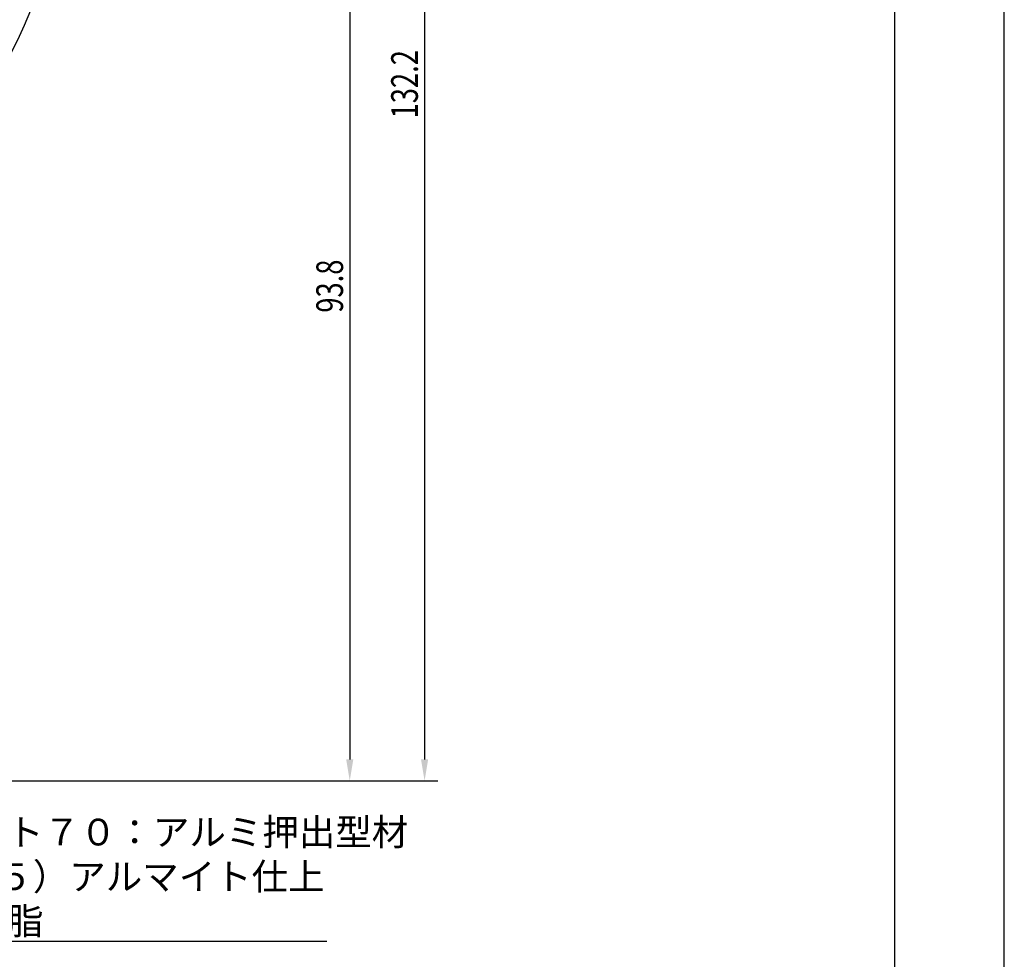
# Model space of a CAD drawing. Extents: x 0 to 210, y 0 to 297.
# Drawn here: x 118 to 210, y 81 to 169 of the extents above; entities that cross this region are included whole.
import ezdxf

# ---------------------------------------------------------------- set-up
doc = ezdxf.new("R2010")
doc.units = 0
doc.header["$LTSCALE"] = 0.4
doc.layers.get('0').update_dxf_attribs({"linetype": 'CONTINUOUS'})
doc.layers.get('DEFPOINTS').update_dxf_attribs({"linetype": 'CONTINUOUS'})
for name, color, linetype in [('DIMS', 1, 'CONTINUOUS'), ('MODEL', 7, 'CONTINUOUS'), ('TITLE', 7, 'CONTINUOUS')]:
    doc.layers.add(name, color=color, linetype=linetype)
doc.styles.add('DIMS', font='romans.shx', dxfattribs={"width": 0.75, "bigfont": 'bigfont.shx'})
doc.styles.get("Standard").update_dxf_attribs({"font": 'romans.shx', "bigfont": 'bigfont.shx'})

# ---------------------------------------------------------------- blocks, each defined once
blk = doc.blocks.new('*U31')
at = {"layer": 'DIMS', "color": 7, "style": 'DIMS', "width": 0.75}
blk.add_text('93.8', height=2.5, rotation=90, dxfattribs=at).set_placement((148.159, 141.695))
blk = doc.blocks.new('*U32')
at = {"layer": 'DIMS', "color": 7, "style": 'DIMS', "width": 0.75}
blk.add_text('132.2', height=2.5, rotation=90, dxfattribs=at).set_placement((155.159, 159.866))

msp = doc.modelspace()

# ---------------------------------------------------------------- linework, layer by layer
at = {"layer": 'DEFPOINTS'}
msp.add_line((210, 0), (210, 297), dxfattribs=at)
at = {"layer": 'DIMS'}
for p, q in [((155.784, 228.118), (155.784, 99.918)), ((148.784, 189.723), (148.784, 99.918)), ((54.317, 97.918), (150.034, 97.918)), ((54.317, 97.918), (157.034, 97.918))]:
    msp.add_line(p, q, dxfattribs=at)
msp.add_lwpolyline([(73.94, 126.729), (83.581, 82.913), (146.654, 82.913)], dxfattribs=at)
for points in [[(148.451, 99.918), (149.117, 99.918), (148.784, 97.918)], [(155.451, 99.918), (156.117, 99.918), (155.784, 97.918)]]:
    msp.add_solid(points, dxfattribs=at)
at = {"layer": 'MODEL'}
msp.add_arc((87.183, 182.118), 34, 277.70776, 0, dxfattribs=at)
at = {"layer": 'TITLE'}
msp.add_line((199.75, 12.625), (199.75, 284.375), dxfattribs=at)

# ---------------------------------------------------------------- block references
for name in ['*U32', '*U31']:
    msp.add_blockref(name, (0, 0))

# ---------------------------------------------------------------- texts
at = {"layer": 'DIMS', "color": 7}
for s, p in [('カバー付Ｋブラケット７０：アルミ押出型材', (86.039, 91.871)), ('（Ａ６０６３Ｓ－Ｔ５）アルマイト仕上', (85.039, 87.705)), ('カバー部：ＡＢＳ樹脂', (86.039, 83.538))]:
    msp.add_text(s, height=2.5, dxfattribs=at).set_placement(p)

doc.saveas('drawing.dxf')
